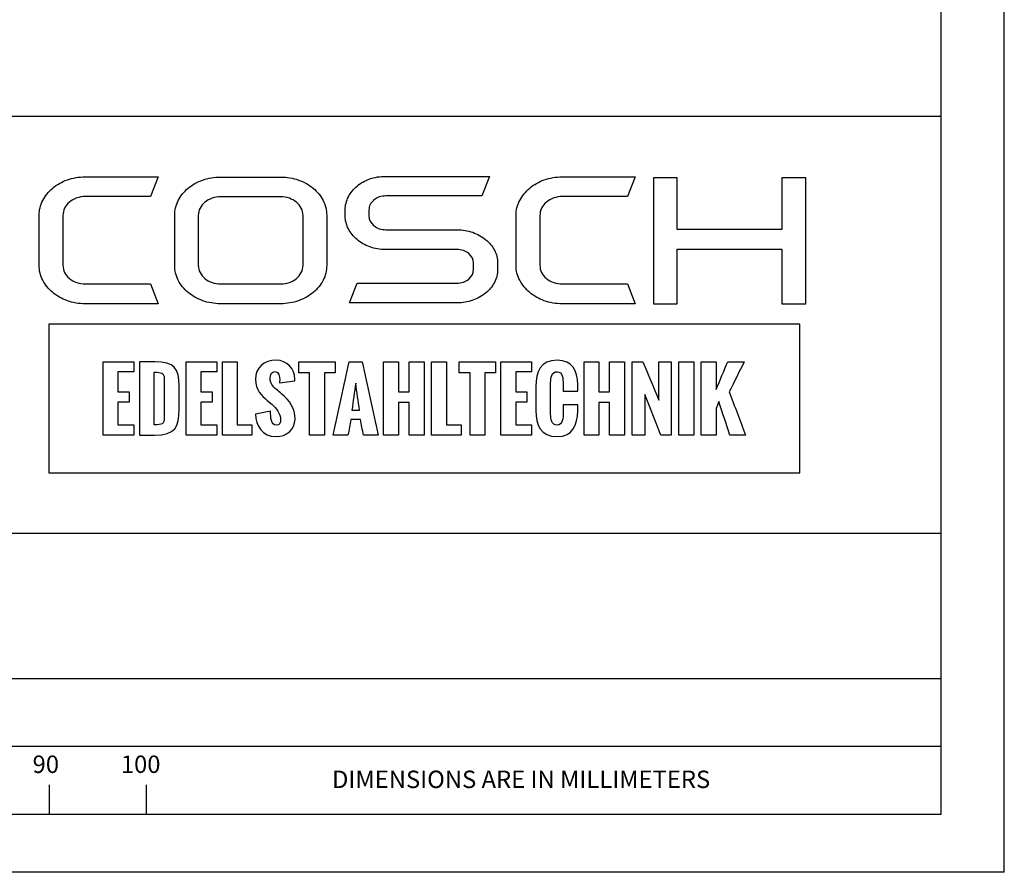
# Model space of a CAD drawing. Units: millimetres. Extents: x 0 to 300, y 0 to 424.
# Drawn here: x 155 to 300, y 0 to 126 of the extents above; entities that cross this region are included whole.
import ezdxf
from ezdxf.enums import TextEntityAlignment as Align

# ---------------------------------------------------------------- set-up
doc = ezdxf.new("R2010")
doc.units = ezdxf.units.MM
doc.layers.add('1', color=7, linetype='Continuous')
doc.dimstyles.get("Standard").update_dxf_attribs({"dimtxt": 0.18, "dimasz": 0.18, "dimexe": 0.18, "dimexo": 0.0625, "dimgap": 0.09, "dimtad": 0, "dimtih": 1, "dimtoh": 1, "dimdec": 4, "dimzin": 0, "dimdsep": 46, "dimcen": 0.09, "dimadec": 0, "dimazin": 0, "dimtfac": 1, "dimtdec": 4, "dimtofl": 0, "dimtmove": 0, "dimatfit": 3, "dimfxl": 1, "dimtolj": 1, "dimtzin": 0, "dimarcsym": 0})

# ---------------------------------------------------------------- blocks, each defined once
blk = doc.blocks.new('Block 1')
at = {"layer": '1', "color": 56, "linetype": 'Continuous', "true_color": 0x808000}
for p, q in [((300, 0), (300, 424.29)), ((159.29, 12.87), (159.29, 8.57)), ((173.57, 12.87), (173.57, 8.57)), ((300, 0), (0, 0))]:
    blk.add_line(p, q, dxfattribs=at)
at = {"layer": '1', "color": 7, "linetype": 'Continuous', "true_color": 0xffffff}
for p, q in [((290.71, 8.57), (290.71, 415.71)), ((9.29, 111.43), (290.71, 111.43)), ((248.34, 102.35), (248.34, 83.79)), ((251.81, 102.35), (248.34, 102.35)), ((251.81, 94.73), (251.81, 102.35)), ((267.24, 102.35), (267.24, 94.73)), ((270.76, 102.35), (267.24, 102.35)), ((270.76, 83.79), (270.76, 102.35)), ((267.24, 94.73), (251.81, 94.73)), ((251.81, 91.81), (267.24, 91.81)), ((251.81, 83.79), (251.81, 91.81)), ((267.24, 91.81), (267.24, 83.79)), ((248.34, 83.79), (251.81, 83.79)), ((267.24, 83.79), (270.76, 83.79)), ((9.29, 50), (290.71, 50)), ((9.29, 28.57), (290.71, 28.57)), ((9.29, 28.57), (290.71, 28.57)), ((9.29, 18.57), (290.71, 18.57)), ((9.29, 8.57), (290.71, 8.57)), ((9.29, 8.57), (290.71, 8.57))]:
    blk.add_line(p, q, dxfattribs=at)
for points, knots in [([(161.33, 96.79), (161.33, 97.56), (161.65, 98.22), (162.29, 98.76), (162.93, 99.31), (163.71, 99.58), (164.64, 99.58), (164.64, 99.58), (174.23, 99.58), (174.23, 99.58), (174.23, 99.58), (175.34, 102.48), (175.34, 102.48), (175.34, 102.48), (164.64, 102.48), (164.64, 102.48), (163.68, 102.48), (162.8, 102.33), (161.98, 102.04), (161.15, 101.75), (160.44, 101.34), (159.82, 100.82), (159.2, 100.3), (158.71, 99.69), (158.35, 99.01), (158, 98.32), (157.82, 97.58), (157.82, 96.79), (157.82, 96.79), (157.82, 89.46), (157.82, 89.46), (157.82, 88.67), (158, 87.93), (158.35, 87.24), (158.71, 86.56), (159.2, 85.96), (159.82, 85.45), (160.44, 84.94), (161.15, 84.54), (161.98, 84.23), (162.8, 83.92), (163.68, 83.77), (164.64, 83.77), (164.64, 83.77), (175.34, 83.77), (175.34, 83.77), (175.34, 83.77), (174.23, 86.71), (174.23, 86.71), (174.23, 86.71), (164.64, 86.71), (164.64, 86.71), (163.71, 86.71), (162.93, 86.98), (162.29, 87.51), (161.65, 88.04), (161.33, 88.69), (161.33, 89.46), (161.33, 89.46), (161.33, 96.79), (161.33, 96.79)], [0, 0, 0, 0, 0.05, 0.05, 0.05, 0.1, 0.1, 0.1, 0.15, 0.15, 0.15, 0.2, 0.2, 0.2, 0.25, 0.25, 0.25, 0.3, 0.3, 0.3, 0.35, 0.35, 0.35, 0.4, 0.4, 0.4, 0.45, 0.45, 0.45, 0.5, 0.5, 0.5, 0.55, 0.55, 0.55, 0.6, 0.6, 0.6, 0.65, 0.65, 0.65, 0.7, 0.7, 0.7, 0.75, 0.75, 0.75, 0.8, 0.8, 0.8, 0.85, 0.85, 0.85, 0.9, 0.9, 0.9, 0.95, 0.95, 0.95, 1, 1, 1, 1]), ([(198.2, 100.8), (197.58, 101.33), (196.86, 101.74), (196.03, 102.02), (195.2, 102.31), (194.33, 102.46), (193.41, 102.46), (193.41, 102.46), (184.56, 102.46), (184.56, 102.46), (183.62, 102.46), (182.74, 102.31), (181.93, 102.02), (181.11, 101.74), (180.39, 101.33), (179.77, 100.8), (179.15, 100.28), (178.66, 99.68), (178.32, 98.99), (177.97, 98.31), (177.8, 97.58), (177.8, 96.8), (177.8, 96.8), (177.8, 89.44), (177.8, 89.44), (177.8, 88.65), (177.97, 87.92), (178.32, 87.24), (178.66, 86.56), (179.15, 85.97), (179.77, 85.45), (180.39, 84.93), (181.11, 84.52), (181.93, 84.23), (182.74, 83.94), (183.62, 83.79), (184.56, 83.79), (184.56, 83.79), (193.41, 83.79), (193.41, 83.79), (194.33, 83.79), (195.2, 83.94), (196.03, 84.23), (196.86, 84.52), (197.58, 84.93), (198.2, 85.45), (198.83, 85.97), (199.31, 86.56), (199.66, 87.24), (200.01, 87.92), (200.18, 88.65), (200.18, 89.44), (200.18, 89.44), (200.18, 96.8), (200.18, 96.8), (200.18, 97.58), (200.01, 98.31), (199.66, 98.99), (199.31, 99.68), (198.83, 100.28), (198.2, 100.8)], [0, 0, 0, 0, 0.05, 0.05, 0.05, 0.1, 0.1, 0.1, 0.15, 0.15, 0.15, 0.2, 0.2, 0.2, 0.25, 0.25, 0.25, 0.3, 0.3, 0.3, 0.35, 0.35, 0.35, 0.4, 0.4, 0.4, 0.45, 0.45, 0.45, 0.5, 0.5, 0.5, 0.55, 0.55, 0.55, 0.6, 0.6, 0.6, 0.65, 0.65, 0.65, 0.7, 0.7, 0.7, 0.75, 0.75, 0.75, 0.8, 0.8, 0.8, 0.85, 0.85, 0.85, 0.9, 0.9, 0.9, 0.95, 0.95, 0.95, 1, 1, 1, 1]), ([(223.6, 93.25), (223.05, 93.7), (222.41, 94.05), (221.69, 94.31), (220.96, 94.57), (220.19, 94.7), (219.35, 94.7), (219.35, 94.7), (208.88, 94.7), (208.88, 94.7), (208.19, 94.7), (207.61, 94.9), (207.13, 95.29), (206.65, 95.69), (206.41, 96.17), (206.41, 96.72), (206.41, 96.72), (206.41, 97.61), (206.41, 97.61), (206.41, 98.19), (206.65, 98.68), (207.13, 99.08), (207.61, 99.47), (208.19, 99.67), (208.88, 99.67), (208.88, 99.67), (223.04, 99.67), (223.04, 99.67), (223.04, 99.67), (224.15, 102.56), (224.15, 102.56), (224.15, 102.56), (208.88, 102.56), (208.88, 102.56), (208.05, 102.56), (207.27, 102.43), (206.54, 102.18), (205.82, 101.92), (205.19, 101.57), (204.65, 101.12), (204.12, 100.67), (203.69, 100.14), (203.38, 99.54), (203.07, 98.94), (202.91, 98.29), (202.91, 97.61), (202.91, 97.61), (202.91, 96.72), (202.91, 96.72), (202.91, 96.05), (203.07, 95.41), (203.38, 94.82), (203.69, 94.22), (204.12, 93.69), (204.65, 93.24), (205.19, 92.78), (205.82, 92.42), (206.54, 92.17), (207.27, 91.9), (208.05, 91.78), (208.88, 91.78), (208.88, 91.78), (219.35, 91.78), (219.35, 91.78), (220.06, 91.78), (220.66, 91.57), (221.12, 91.18), (221.59, 90.78), (221.82, 90.31), (221.82, 89.75), (221.82, 89.75), (221.82, 88.86), (221.82, 88.86), (221.82, 88.3), (221.59, 87.82), (221.12, 87.42), (220.66, 87.01), (220.06, 86.81), (219.35, 86.81), (219.35, 86.81), (204.67, 86.81), (204.67, 86.81), (204.67, 86.81), (203.56, 83.91), (203.56, 83.91), (203.56, 83.91), (219.35, 83.91), (219.35, 83.91), (220.19, 83.91), (220.96, 84.04), (221.69, 84.3), (222.41, 84.56), (223.05, 84.91), (223.6, 85.36), (224.15, 85.81), (224.58, 86.33), (224.89, 86.94), (225.2, 87.54), (225.35, 88.18), (225.35, 88.86), (225.35, 88.86), (225.35, 89.75), (225.35, 89.75), (225.35, 90.43), (225.2, 91.07), (224.89, 91.68), (224.58, 92.28), (224.15, 92.8), (223.6, 93.25)], [0, 0, 0, 0, 0.027778, 0.027778, 0.027778, 0.055556, 0.055556, 0.055556, 0.083333, 0.083333, 0.083333, 0.111111, 0.111111, 0.111111, 0.138889, 0.138889, 0.138889, 0.166667, 0.166667, 0.166667, 0.194444, 0.194444, 0.194444, 0.222222, 0.222222, 0.222222, 0.25, 0.25, 0.25, 0.277778, 0.277778, 0.277778, 0.305556, 0.305556, 0.305556, 0.333333, 0.333333, 0.333333, 0.361111, 0.361111, 0.361111, 0.388889, 0.388889, 0.388889, 0.416667, 0.416667, 0.416667, 0.444444, 0.444444, 0.444444, 0.472222, 0.472222, 0.472222, 0.5, 0.5, 0.5, 0.527778, 0.527778, 0.527778, 0.555556, 0.555556, 0.555556, 0.583333, 0.583333, 0.583333, 0.611111, 0.611111, 0.611111, 0.638889, 0.638889, 0.638889, 0.666667, 0.666667, 0.666667, 0.694444, 0.694444, 0.694444, 0.722222, 0.722222, 0.722222, 0.75, 0.75, 0.75, 0.777778, 0.777778, 0.777778, 0.805556, 0.805556, 0.805556, 0.833333, 0.833333, 0.833333, 0.861111, 0.861111, 0.861111, 0.888889, 0.888889, 0.888889, 0.916667, 0.916667, 0.916667, 0.944444, 0.944444, 0.944444, 0.972222, 0.972222, 0.972222, 1, 1, 1, 1]), ([(232.55, 98.76), (233.2, 99.31), (233.98, 99.58), (234.9, 99.58), (234.9, 99.58), (244.5, 99.58), (244.5, 99.58), (244.5, 99.58), (245.6, 102.48), (245.6, 102.48), (245.6, 102.48), (234.9, 102.48), (234.9, 102.48), (233.95, 102.48), (233.07, 102.33), (232.24, 102.04), (231.42, 101.75), (230.7, 101.34), (230.09, 100.82), (229.47, 100.29), (228.98, 99.69), (228.62, 99.01), (228.26, 98.32), (228.08, 97.58), (228.08, 96.79), (228.08, 96.79), (228.08, 89.46), (228.08, 89.46), (228.08, 88.67), (228.26, 87.93), (228.62, 87.24), (228.98, 86.56), (229.47, 85.96), (230.09, 85.45), (230.7, 84.94), (231.42, 84.54), (232.24, 84.23), (233.07, 83.92), (233.95, 83.77), (234.9, 83.77), (234.9, 83.77), (245.6, 83.77), (245.6, 83.77), (245.6, 83.77), (244.5, 86.71), (244.5, 86.71), (244.5, 86.71), (234.9, 86.71), (234.9, 86.71), (233.98, 86.71), (233.2, 86.98), (232.55, 87.51), (231.92, 88.04), (231.59, 88.69), (231.59, 89.46), (231.59, 89.46), (231.59, 96.79), (231.59, 96.79), (231.59, 97.56), (231.92, 98.22), (232.55, 98.76)], [0, 0, 0, 0, 0.05, 0.05, 0.05, 0.1, 0.1, 0.1, 0.15, 0.15, 0.15, 0.2, 0.2, 0.2, 0.25, 0.25, 0.25, 0.3, 0.3, 0.3, 0.35, 0.35, 0.35, 0.4, 0.4, 0.4, 0.45, 0.45, 0.45, 0.5, 0.5, 0.5, 0.55, 0.55, 0.55, 0.6, 0.6, 0.6, 0.65, 0.65, 0.65, 0.7, 0.7, 0.7, 0.75, 0.75, 0.75, 0.8, 0.8, 0.8, 0.85, 0.85, 0.85, 0.9, 0.9, 0.9, 0.95, 0.95, 0.95, 1, 1, 1, 1]), ([(196.7, 89.44), (196.7, 89.07), (196.61, 88.71), (196.44, 88.37), (196.26, 88.04), (196.03, 87.75), (195.73, 87.5), (195.43, 87.25), (195.08, 87.06), (194.68, 86.91), (194.29, 86.77), (193.87, 86.7), (193.41, 86.7), (193.41, 86.7), (184.56, 86.7), (184.56, 86.7), (184.12, 86.7), (183.7, 86.77), (183.3, 86.91), (182.9, 87.06), (182.55, 87.25), (182.25, 87.5), (181.95, 87.75), (181.71, 88.04), (181.53, 88.37), (181.36, 88.71), (181.27, 89.07), (181.27, 89.44), (181.27, 89.44), (181.27, 96.8), (181.27, 96.8), (181.27, 97.18), (181.36, 97.53), (181.53, 97.87), (181.71, 98.21), (181.95, 98.5), (182.25, 98.75), (182.55, 98.99), (182.9, 99.19), (183.3, 99.34), (183.7, 99.48), (184.12, 99.54), (184.56, 99.54), (184.56, 99.54), (193.41, 99.54), (193.41, 99.54), (193.87, 99.54), (194.29, 99.48), (194.68, 99.34), (195.08, 99.19), (195.43, 98.99), (195.73, 98.75), (196.03, 98.5), (196.26, 98.21), (196.44, 97.87), (196.61, 97.53), (196.7, 97.18), (196.7, 96.8), (196.7, 96.8), (196.7, 89.44), (196.7, 89.44)], [0, 0, 0, 0, 0.05, 0.05, 0.05, 0.1, 0.1, 0.1, 0.15, 0.15, 0.15, 0.2, 0.2, 0.2, 0.25, 0.25, 0.25, 0.3, 0.3, 0.3, 0.35, 0.35, 0.35, 0.4, 0.4, 0.4, 0.45, 0.45, 0.45, 0.5, 0.5, 0.5, 0.55, 0.55, 0.55, 0.6, 0.6, 0.6, 0.65, 0.65, 0.65, 0.7, 0.7, 0.7, 0.75, 0.75, 0.75, 0.8, 0.8, 0.8, 0.85, 0.85, 0.85, 0.9, 0.9, 0.9, 0.95, 0.95, 0.95, 1, 1, 1, 1]), ([(159.23, 80.8), (196.11, 80.8), (232.98, 80.8), (269.86, 80.8), (269.86, 73.49), (269.86, 66.18), (269.86, 58.86), (232.98, 58.86), (196.11, 58.86), (159.23, 58.86), (159.23, 66.18), (159.23, 73.49), (159.23, 80.8)], [0, 0, 0, 0, 0.417251, 0.417251, 0.417251, 0.5, 0.5, 0.5, 0.917251, 0.917251, 0.917251, 1, 1, 1, 1]), ([(189.69, 67.52), (189.69, 67.52), (191.91, 67.95), (191.91, 67.95), (191.91, 67), (191.98, 65.88), (192.74, 65.88), (193.26, 65.88), (193.39, 66.25), (193.39, 66.71), (193.39, 67.61), (192.74, 68.42), (192.11, 68.97), (192.11, 68.97), (191.43, 69.55), (191.43, 69.55), (190.58, 70.27), (189.69, 71.06), (189.69, 72.62), (189.69, 74.39), (190.93, 75.47), (192.75, 75.47), (194.29, 75.47), (195.51, 74.21), (195.51, 72.68), (195.51, 72.64), (195.5, 72.6), (195.5, 72.42), (195.5, 72.42), (193.24, 72.11), (193.24, 72.11), (193.24, 72.25), (193.26, 72.38), (193.26, 72.55), (193.26, 73.06), (193.15, 73.79), (192.57, 73.79), (192.05, 73.79), (191.85, 73.3), (191.85, 72.84), (191.85, 72.07), (192.25, 71.58), (192.77, 71.15), (193.05, 70.92), (193.32, 70.69), (193.57, 70.47), (194.69, 69.47), (195.52, 68.46), (195.52, 66.79), (195.52, 65.23), (194.25, 64.2), (192.74, 64.2), (190.66, 64.2), (189.77, 65.82), (189.69, 67.52)], [0, 0, 0, 0, 0.055556, 0.055556, 0.055556, 0.111111, 0.111111, 0.111111, 0.166667, 0.166667, 0.166667, 0.222222, 0.222222, 0.222222, 0.277778, 0.277778, 0.277778, 0.333333, 0.333333, 0.333333, 0.388889, 0.388889, 0.388889, 0.444444, 0.444444, 0.444444, 0.5, 0.5, 0.5, 0.555556, 0.555556, 0.555556, 0.611111, 0.611111, 0.611111, 0.666667, 0.666667, 0.666667, 0.722222, 0.722222, 0.722222, 0.777778, 0.777778, 0.777778, 0.833333, 0.833333, 0.833333, 0.888889, 0.888889, 0.888889, 0.944444, 0.944444, 0.944444, 1, 1, 1, 1]), ([(230.98, 68.04), (230.98, 68.04), (230.98, 71.62), (230.98, 71.62), (230.98, 73.76), (231.71, 75.46), (234.12, 75.46), (236.37, 75.46), (237.16, 73.94), (237.16, 71.85), (237.16, 71.85), (237.16, 70.92), (237.16, 70.92), (237.16, 70.92), (235.01, 70.92), (235.01, 70.92), (235.01, 70.92), (235.01, 71.92), (235.01, 71.92), (235.01, 72.72), (234.95, 73.77), (234.12, 73.77), (233.3, 73.77), (233.17, 72.84), (233.17, 72.17), (233.17, 72.17), (233.17, 67.49), (233.17, 67.49), (233.17, 66.82), (233.29, 65.9), (234.12, 65.9), (234.92, 65.9), (235.03, 66.92), (235.02, 67.76), (235.02, 67.76), (235.02, 68.87), (235.02, 68.87), (235.02, 68.87), (237.16, 68.87), (237.16, 68.87), (237.16, 68.87), (237.16, 67.96), (237.16, 67.96), (237.13, 66.01), (236.48, 64.21), (234.12, 64.21), (231.72, 64.21), (230.98, 65.95), (230.98, 68.04)], [0, 0, 0, 0, 0.0625, 0.0625, 0.0625, 0.125, 0.125, 0.125, 0.1875, 0.1875, 0.1875, 0.25, 0.25, 0.25, 0.3125, 0.3125, 0.3125, 0.375, 0.375, 0.375, 0.4375, 0.4375, 0.4375, 0.5, 0.5, 0.5, 0.5625, 0.5625, 0.5625, 0.625, 0.625, 0.625, 0.6875, 0.6875, 0.6875, 0.75, 0.75, 0.75, 0.8125, 0.8125, 0.8125, 0.875, 0.875, 0.875, 0.9375, 0.9375, 0.9375, 1, 1, 1, 1]), ([(171.75, 75.25), (170.25, 75.25), (168.74, 75.25), (167.24, 75.25), (167.24, 71.64), (167.24, 68.03), (167.24, 64.42), (168.74, 64.42), (170.25, 64.42), (171.75, 64.42), (171.75, 64.92), (171.75, 65.42), (171.75, 65.92), (170.98, 65.92), (170.2, 65.92), (169.43, 65.92), (169.43, 67.04), (169.43, 68.15), (169.43, 69.26), (169.97, 69.26), (170.52, 69.26), (171.07, 69.26), (171.07, 69.77), (171.07, 70.28), (171.07, 70.8), (170.52, 70.8), (169.97, 70.8), (169.43, 70.8), (169.43, 71.78), (169.43, 72.76), (169.43, 73.74), (170.2, 73.74), (170.98, 73.74), (171.75, 73.74), (171.75, 74.25), (171.75, 74.75), (171.75, 75.25)], [0, 0, 0, 0, 0.116905, 0.116905, 0.116905, 0.397099, 0.397099, 0.397099, 0.514004, 0.514004, 0.514004, 0.552919, 0.552919, 0.552919, 0.613166, 0.613166, 0.613166, 0.699407, 0.699407, 0.699407, 0.742061, 0.742061, 0.742061, 0.781908, 0.781908, 0.781908, 0.824562, 0.824562, 0.824562, 0.900838, 0.900838, 0.900838, 0.961085, 0.961085, 0.961085, 1, 1, 1, 1]), ([(172.59, 64.42), (172.59, 64.42), (172.59, 75.25), (172.59, 75.25), (172.59, 75.25), (174.85, 75.25), (174.85, 75.25), (177.75, 75.25), (178.44, 74.2), (178.44, 71.74), (178.44, 71.74), (178.44, 68.19), (178.44, 68.19), (178.44, 65.67), (177.94, 64.42), (174.82, 64.42), (174.82, 64.42), (172.59, 64.42), (172.59, 64.42)], [0, 0, 0, 0, 0.166667, 0.166667, 0.166667, 0.333333, 0.333333, 0.333333, 0.5, 0.5, 0.5, 0.666667, 0.666667, 0.666667, 0.833333, 0.833333, 0.833333, 1, 1, 1, 1]), ([(181.66, 73.74), (182.43, 73.74), (183.21, 73.74), (183.98, 73.74), (183.98, 74.25), (183.98, 74.75), (183.98, 75.25), (182.48, 75.25), (180.97, 75.25), (179.47, 75.25), (179.47, 71.64), (179.47, 68.03), (179.47, 64.42), (180.97, 64.42), (182.48, 64.42), (183.98, 64.42), (183.98, 64.92), (183.98, 65.42), (183.98, 65.92), (183.21, 65.92), (182.43, 65.92), (181.66, 65.92), (181.66, 67.04), (181.66, 68.15), (181.66, 69.26), (182.21, 69.26), (182.76, 69.26), (183.3, 69.26), (183.3, 69.77), (183.3, 70.28), (183.3, 70.8), (182.76, 70.8), (182.21, 70.8), (181.66, 70.8), (181.66, 71.78), (181.66, 72.76), (181.66, 73.74)], [0, 0, 0, 0, 0.060247, 0.060247, 0.060247, 0.099162, 0.099162, 0.099162, 0.216067, 0.216067, 0.216067, 0.496261, 0.496261, 0.496261, 0.613166, 0.613166, 0.613166, 0.652081, 0.652081, 0.652081, 0.712328, 0.712328, 0.712328, 0.798568, 0.798568, 0.798568, 0.841223, 0.841223, 0.841223, 0.88107, 0.88107, 0.88107, 0.923724, 0.923724, 0.923724, 1, 1, 1, 1]), ([(187.01, 65.92), (187.01, 69.03), (187.01, 72.14), (187.01, 75.25), (186.28, 75.25), (185.55, 75.25), (184.82, 75.25), (184.82, 71.64), (184.82, 68.03), (184.82, 64.42), (186.26, 64.42), (187.71, 64.42), (189.16, 64.42), (189.16, 64.92), (189.16, 65.42), (189.16, 65.92), (188.44, 65.92), (187.72, 65.92), (187.01, 65.92)], [0, 0, 0, 0, 0.3073, 0.3073, 0.3073, 0.379462, 0.379462, 0.379462, 0.736326, 0.736326, 0.736326, 0.879462, 0.879462, 0.879462, 0.929026, 0.929026, 0.929026, 1, 1, 1, 1]), ([(201.42, 73.61), (201.42, 74.16), (201.42, 74.7), (201.42, 75.25), (199.64, 75.25), (197.86, 75.25), (196.08, 75.25), (196.08, 74.7), (196.08, 74.16), (196.08, 73.61), (196.61, 73.61), (197.14, 73.61), (197.67, 73.61), (197.67, 70.55), (197.67, 67.48), (197.67, 64.42), (198.4, 64.42), (199.13, 64.42), (199.86, 64.42), (199.86, 67.48), (199.86, 70.55), (199.86, 73.61), (200.38, 73.61), (200.9, 73.61), (201.42, 73.61)], [0, 0, 0, 0, 0.050618, 0.050618, 0.050618, 0.215667, 0.215667, 0.215667, 0.266286, 0.266286, 0.266286, 0.315406, 0.315406, 0.315406, 0.599739, 0.599739, 0.599739, 0.66747, 0.66747, 0.66747, 0.951802, 0.951802, 0.951802, 1, 1, 1, 1]), ([(207.76, 64.42), (206.98, 68.03), (206.2, 71.64), (205.42, 75.25), (204.78, 75.25), (204.13, 75.25), (203.49, 75.25), (202.71, 71.64), (201.93, 68.03), (201.15, 64.42), (201.87, 64.42), (202.6, 64.42), (203.32, 64.42), (203.46, 65.19), (203.6, 65.96), (203.74, 66.74), (204.21, 66.74), (204.68, 66.74), (205.15, 66.74), (205.3, 65.96), (205.45, 65.19), (205.6, 64.42), (206.32, 64.42), (207.04, 64.42), (207.76, 64.42)], [0, 0, 0, 0, 0.320615, 0.320615, 0.320615, 0.376681, 0.376681, 0.376681, 0.697332, 0.697332, 0.697332, 0.760192, 0.760192, 0.760192, 0.828323, 0.828323, 0.828323, 0.86924, 0.86924, 0.86924, 0.937498, 0.937498, 0.937498, 1, 1, 1, 1]), ([(212.31, 75.25), (212.31, 73.77), (212.31, 72.29), (212.31, 70.81), (211.79, 70.81), (211.27, 70.81), (210.74, 70.81), (210.74, 72.29), (210.74, 73.77), (210.74, 75.25), (210.01, 75.25), (209.28, 75.25), (208.56, 75.25), (208.56, 71.64), (208.56, 68.03), (208.56, 64.42), (209.28, 64.42), (210.01, 64.42), (210.74, 64.42), (210.74, 66.03), (210.74, 67.64), (210.74, 69.25), (211.27, 69.25), (211.79, 69.25), (212.31, 69.25), (212.31, 67.64), (212.31, 66.03), (212.31, 64.42), (213.05, 64.42), (213.78, 64.42), (214.52, 64.42), (214.52, 68.03), (214.52, 71.64), (214.52, 75.25), (213.78, 75.25), (213.05, 75.25), (212.31, 75.25)], [0, 0, 0, 0, 0.085182, 0.085182, 0.085182, 0.115307, 0.115307, 0.115307, 0.200489, 0.200489, 0.200489, 0.2425, 0.2425, 0.2425, 0.450259, 0.450259, 0.450259, 0.49227, 0.49227, 0.49227, 0.584951, 0.584951, 0.584951, 0.615077, 0.615077, 0.615077, 0.707758, 0.707758, 0.707758, 0.75, 0.75, 0.75, 0.957759, 0.957759, 0.957759, 1, 1, 1, 1]), ([(217.83, 65.92), (217.83, 69.03), (217.83, 72.14), (217.83, 75.25), (217.1, 75.25), (216.37, 75.25), (215.64, 75.25), (215.64, 71.64), (215.64, 68.03), (215.64, 64.42), (217.08, 64.42), (218.53, 64.42), (219.98, 64.42), (219.98, 64.92), (219.98, 65.42), (219.98, 65.92), (219.26, 65.92), (218.54, 65.92), (217.83, 65.92)], [0, 0, 0, 0, 0.3073, 0.3073, 0.3073, 0.379462, 0.379462, 0.379462, 0.736326, 0.736326, 0.736326, 0.879462, 0.879462, 0.879462, 0.929026, 0.929026, 0.929026, 1, 1, 1, 1]), ([(225.04, 75.25), (223.26, 75.25), (221.49, 75.25), (219.71, 75.25), (219.71, 74.7), (219.71, 74.16), (219.71, 73.61), (220.24, 73.61), (220.77, 73.61), (221.3, 73.61), (221.3, 70.55), (221.3, 67.48), (221.3, 64.42), (222.03, 64.42), (222.76, 64.42), (223.48, 64.42), (223.48, 67.48), (223.48, 70.55), (223.48, 73.61), (224, 73.61), (224.52, 73.61), (225.04, 73.61), (225.04, 74.16), (225.04, 74.7), (225.04, 75.25)], [0, 0, 0, 0, 0.165049, 0.165049, 0.165049, 0.215667, 0.215667, 0.215667, 0.264788, 0.264788, 0.264788, 0.549121, 0.549121, 0.549121, 0.616851, 0.616851, 0.616851, 0.901184, 0.901184, 0.901184, 0.949382, 0.949382, 0.949382, 1, 1, 1, 1]), ([(230.35, 75.25), (228.85, 75.25), (227.34, 75.25), (225.84, 75.25), (225.84, 71.64), (225.84, 68.03), (225.84, 64.42), (227.34, 64.42), (228.85, 64.42), (230.35, 64.42), (230.35, 64.92), (230.35, 65.42), (230.35, 65.92), (229.58, 65.92), (228.8, 65.92), (228.03, 65.92), (228.03, 67.04), (228.03, 68.15), (228.03, 69.26), (228.58, 69.26), (229.13, 69.26), (229.67, 69.26), (229.67, 69.77), (229.67, 70.28), (229.67, 70.8), (229.13, 70.8), (228.58, 70.8), (228.03, 70.8), (228.03, 71.78), (228.03, 72.76), (228.03, 73.74), (228.8, 73.74), (229.58, 73.74), (230.35, 73.74), (230.35, 74.25), (230.35, 74.75), (230.35, 75.25)], [0, 0, 0, 0, 0.116905, 0.116905, 0.116905, 0.397099, 0.397099, 0.397099, 0.514004, 0.514004, 0.514004, 0.552919, 0.552919, 0.552919, 0.613166, 0.613166, 0.613166, 0.699406, 0.699406, 0.699406, 0.742061, 0.742061, 0.742061, 0.781908, 0.781908, 0.781908, 0.824562, 0.824562, 0.824562, 0.900838, 0.900838, 0.900838, 0.961085, 0.961085, 0.961085, 1, 1, 1, 1]), ([(240.28, 70.81), (240.28, 72.29), (240.28, 73.77), (240.28, 75.25), (239.55, 75.25), (238.82, 75.25), (238.09, 75.25), (238.09, 71.64), (238.09, 68.03), (238.09, 64.42), (238.82, 64.42), (239.55, 64.42), (240.28, 64.42), (240.28, 66.03), (240.28, 67.64), (240.28, 69.25), (240.8, 69.25), (241.33, 69.25), (241.85, 69.25), (241.85, 67.64), (241.85, 66.03), (241.85, 64.42), (242.58, 64.42), (243.32, 64.42), (244.05, 64.42), (244.05, 68.03), (244.05, 71.64), (244.05, 75.25), (243.32, 75.25), (242.58, 75.25), (241.85, 75.25), (241.85, 73.77), (241.85, 72.29), (241.85, 70.81), (241.33, 70.81), (240.8, 70.81), (240.28, 70.81)], [0, 0, 0, 0, 0.085182, 0.085182, 0.085182, 0.127193, 0.127193, 0.127193, 0.334951, 0.334951, 0.334951, 0.376962, 0.376962, 0.376962, 0.469644, 0.469644, 0.469644, 0.49977, 0.49977, 0.49977, 0.592451, 0.592451, 0.592451, 0.634693, 0.634693, 0.634693, 0.842451, 0.842451, 0.842451, 0.884693, 0.884693, 0.884693, 0.969874, 0.969874, 0.969874, 1, 1, 1, 1]), ([(249.12, 69.59), (248.33, 71.48), (247.54, 73.37), (246.75, 75.25), (246.22, 75.25), (245.7, 75.25), (245.17, 75.25), (245.17, 71.64), (245.17, 68.03), (245.17, 64.42), (245.8, 64.42), (246.43, 64.42), (247.05, 64.42), (247.05, 66.42), (247.05, 68.43), (247.05, 70.43), (247.84, 68.43), (248.63, 66.42), (249.42, 64.42), (249.93, 64.42), (250.43, 64.42), (250.94, 64.42), (250.94, 68.03), (250.94, 71.64), (250.94, 75.25), (250.33, 75.25), (249.73, 75.25), (249.12, 75.25), (249.12, 73.37), (249.12, 71.48), (249.12, 69.59)], [0, 0, 0, 0, 0.116507, 0.116507, 0.116507, 0.146388, 0.146388, 0.146388, 0.351811, 0.351811, 0.351811, 0.387509, 0.387509, 0.387509, 0.501459, 0.501459, 0.501459, 0.62395, 0.62395, 0.62395, 0.652693, 0.652693, 0.652693, 0.858116, 0.858116, 0.858116, 0.892558, 0.892558, 0.892558, 1, 1, 1, 1]), ([(254.25, 64.42), (254.25, 68.03), (254.25, 71.64), (254.25, 75.25), (253.52, 75.25), (252.79, 75.25), (252.06, 75.25), (252.06, 71.64), (252.06, 68.03), (252.06, 64.42), (252.79, 64.42), (253.52, 64.42), (254.25, 64.42)], [0, 0, 0, 0, 0.415901, 0.415901, 0.415901, 0.5, 0.5, 0.5, 0.915901, 0.915901, 0.915901, 1, 1, 1, 1]), ([(255.36, 75.25), (255.36, 71.64), (255.36, 68.03), (255.36, 64.42), (256.09, 64.42), (256.82, 64.42), (257.55, 64.42), (257.55, 65.73), (257.55, 67.04), (257.55, 68.35), (257.68, 68.69), (257.82, 69.03), (257.95, 69.37), (258.49, 67.72), (259.04, 66.07), (259.59, 64.42), (260.34, 64.42), (261.1, 64.42), (261.86, 64.42), (261.07, 66.55), (260.28, 68.68), (259.49, 70.81), (260.22, 72.29), (260.96, 73.77), (261.7, 75.25), (260.88, 75.25), (260.06, 75.25), (259.25, 75.25), (258.68, 73.88), (258.12, 72.51), (257.55, 71.14), (257.55, 72.51), (257.55, 73.88), (257.55, 75.25), (256.82, 75.25), (256.09, 75.25), (255.36, 75.25)], [0, 0, 0, 0, 0.214438, 0.214438, 0.214438, 0.2578, 0.2578, 0.2578, 0.335593, 0.335593, 0.335593, 0.35732, 0.35732, 0.35732, 0.460584, 0.460584, 0.460584, 0.505611, 0.505611, 0.505611, 0.640663, 0.640663, 0.640663, 0.738752, 0.738752, 0.738752, 0.787239, 0.787239, 0.787239, 0.87527, 0.87527, 0.87527, 0.956638, 0.956638, 0.956638, 1, 1, 1, 1]), ([(174.77, 65.95), (174.77, 65.95), (174.82, 65.95), (174.82, 65.95), (175.94, 65.95), (176.25, 66.02), (176.25, 66.99), (176.25, 66.99), (176.25, 72.82), (176.25, 72.82), (176.25, 73.58), (175.79, 73.7), (174.86, 73.71), (174.86, 73.71), (174.77, 73.71), (174.77, 73.71), (174.77, 73.71), (174.77, 65.95), (174.77, 65.95)], [0, 0, 0, 0, 0.166667, 0.166667, 0.166667, 0.333333, 0.333333, 0.333333, 0.5, 0.5, 0.5, 0.666667, 0.666667, 0.666667, 0.833333, 0.833333, 0.833333, 1, 1, 1, 1]), ([(204.46, 72.1), (204.64, 70.76), (204.83, 69.42), (205.01, 68.08), (204.64, 68.08), (204.26, 68.08), (203.89, 68.08), (204.08, 69.42), (204.27, 70.76), (204.46, 72.1)], [0, 0, 0, 0, 0.43923, 0.43923, 0.43923, 0.560411, 0.560411, 0.560411, 1, 1, 1, 1])]:
    blk.add_open_spline(points, degree=3, knots=knots, dxfattribs=at)
at = {"layer": '1', "color": 56, "linetype": 'Continuous', "true_color": 0x808000, "char_height": 2.5714, "attachment_point": 1}
for s, insert in [('{\\fcourier new|b0|i0|c0|p18;90}', (156.86, 17.21)), ('{\\fcourier new|b0|i0|c0|p18;100}', (169.86, 17.21)), ('{\\fcourier new|b0|i0|c0|p18;DIMENSIONS ARE IN MILLIMETERS}', (200.97, 14.99))]:
    blk.add_mtext(s, dxfattribs=dict(at, insert=insert))
blk = doc.blocks.new('*D9')
at = {"layer": '1', "color": 56, "linetype": 'Continuous', "true_color": 0x808000}
for p, q in [((119.23, 340.82), (22.07, 340.82)), ((75.93, 300.58), (45.89, 275.37))]:
    blk.add_line(p, q, dxfattribs=at)
blk.add_arc((123.88, 340.82), 97.53, 182.3801, 217.6199, dxfattribs=at)
for points in [[(27.15, 336.78), (26.36, 340.82), (25.73, 336.75)], [(46.08, 280.84), (49.17, 278.13), (47.19, 281.73)]]:
    blk.add_solid(points, dxfattribs=at)
at = {"layer": '1', "color": 230, "linetype": 'Continuous', "true_color": 0xff0080, "width": 0.8}
blk.add_text('%%uE%%u', height=5.714, rotation=290, dxfattribs=at).set_placement((39.34, 313.02), align=Align.TOP_LEFT)

msp = doc.modelspace()

# ---------------------------------------------------------------- block references
msp.add_blockref('Block 1', (0, 0))

# ---------------------------------------------------------------- dimensions: what is measured, and where the dimension line sits
dim = msp.add_angular_dim_2l(base=(27.50927, 325.86293), line1=((161.82134, 340.81531), (119.23141, 340.81531)), line2=((113.76517, 332.32678), (75.92703, 300.57681)), dimstyle='Standard')
dim.commit()
dim.dimension.update_dxf_attribs({"geometry": '*D9', "text_midpoint": (0, 0)})

doc.saveas('drawing.dxf')
